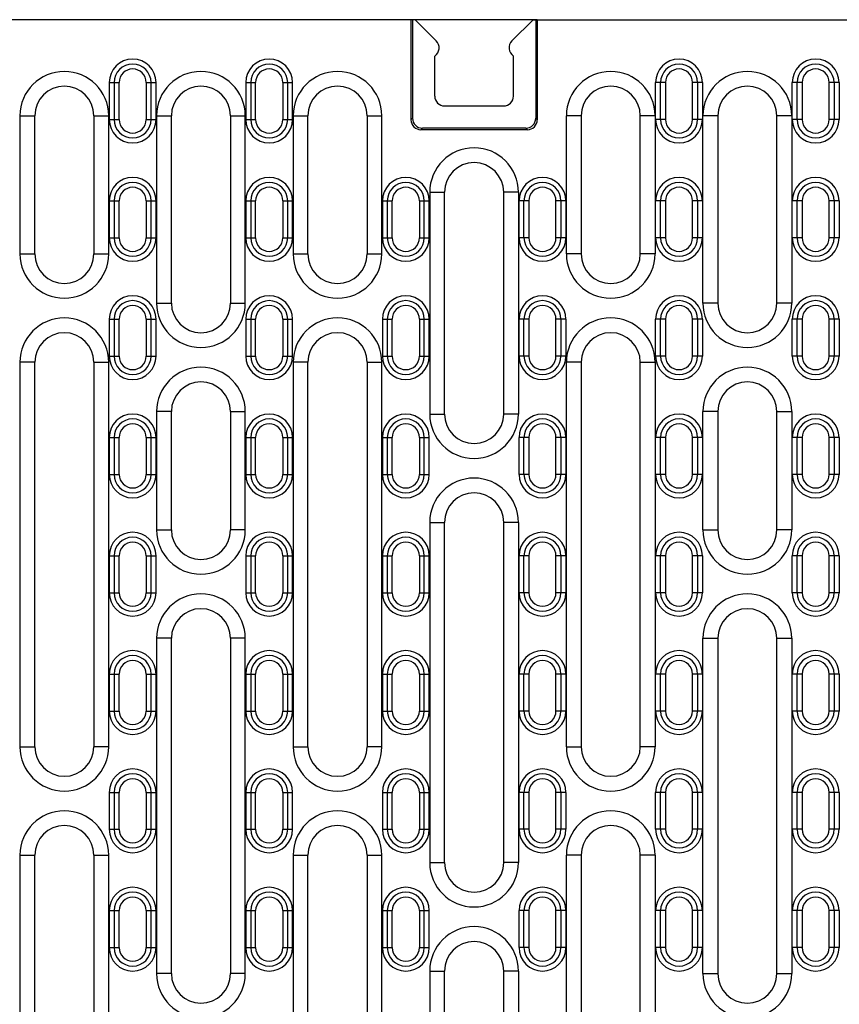
# Model space of a CAD drawing. Units: millimetres. Extents: x 2519 to 3769, y 1403 to 1898.
# Drawn here: x 2676 to 2843, y 1532 to 1732 of the extents above; entities that cross this region are included whole.
import ezdxf

# ---------------------------------------------------------------- set-up
doc = ezdxf.new("R2010")
doc.units = ezdxf.units.MM
for name, color, linetype in [('-D1-[Secció i Contorns]', 20, 'Continuous'), ('-D3-[Linies secundaries]', 124, 'Continuous'), ('-REIXA', 144, 'Continuous')]:
    doc.layers.add(name, color=color, linetype=linetype)

msp = doc.modelspace()

# ---------------------------------------------------------------- linework, layer by layer
at = {"layer": '-D1-[Secció i Contorns]'}
for p, q in [((2756.74, 1732.14), (2519.21, 1732.14)), ((2755.9, 1732.14), (2755.9, 1711.82)), ((2756.21, 1732.14), (2756.21, 1712.14)), ((2780.69, 1732.14), (3018.21, 1732.14)), ((2781.21, 1732.14), (2781.21, 1712.14)), ((2781.53, 1732.14), (2781.53, 1711.82)), ((2696.66, 1711.89), (2696.66, 1719.39)), ((2702.16, 1719.39), (2702.16, 1711.89)), ((2724.38, 1711.89), (2724.38, 1719.39)), ((2729.88, 1719.39), (2729.88, 1711.89)), ((2807.55, 1719.39), (2807.55, 1711.89)), ((2813.05, 1711.89), (2813.05, 1719.39)), ((2835.27, 1719.39), (2835.27, 1711.89)), ((2840.77, 1711.89), (2840.77, 1719.39)), ((2679.55, 1684.64), (2679.55, 1712.64)), ((2691.55, 1712.64), (2691.55, 1684.64)), ((2707.27, 1674.64), (2707.27, 1712.64)), ((2719.27, 1712.64), (2719.27, 1674.64)), ((2734.99, 1684.64), (2734.99, 1712.64)), ((2746.99, 1712.64), (2746.99, 1684.64)), ((2755.9, 1711.82), (2756.21, 1712.14)), ((2781.21, 1712.14), (2781.53, 1711.82)), ((2790.44, 1712.64), (2790.44, 1684.64)), ((2802.44, 1684.64), (2802.44, 1712.64)), ((2818.16, 1712.64), (2818.16, 1674.64)), ((2830.16, 1674.64), (2830.16, 1712.64)), ((2758.21, 1710.14), (2757.9, 1709.82)), ((2779.22, 1710.14), (2758.21, 1710.14)), ((2779.53, 1709.82), (2779.22, 1710.14)), ((2779.53, 1709.82), (2757.9, 1709.82)), ((2762.71, 1652.14), (2762.71, 1697.14)), ((2774.71, 1652.14), (2774.71, 1697.14)), ((2696.66, 1687.89), (2696.66, 1695.39)), ((2702.16, 1695.39), (2702.16, 1687.89)), ((2724.38, 1687.89), (2724.38, 1695.39)), ((2729.88, 1695.39), (2729.88, 1687.89)), ((2752.1, 1687.89), (2752.1, 1695.39)), ((2757.6, 1695.39), (2757.6, 1687.89)), ((2779.83, 1695.39), (2779.83, 1687.89)), ((2785.33, 1687.89), (2785.33, 1695.39)), ((2807.55, 1695.39), (2807.55, 1687.89)), ((2813.05, 1687.89), (2813.05, 1695.39)), ((2835.27, 1695.39), (2835.27, 1687.89)), ((2840.77, 1687.89), (2840.77, 1695.39)), ((2696.66, 1663.89), (2696.66, 1671.39)), ((2702.16, 1671.39), (2702.16, 1663.89)), ((2724.38, 1663.89), (2724.38, 1671.39)), ((2729.88, 1671.39), (2729.88, 1663.89)), ((2752.1, 1663.89), (2752.1, 1671.39)), ((2757.6, 1671.39), (2757.6, 1663.89)), ((2779.83, 1671.39), (2779.83, 1663.89)), ((2785.33, 1663.89), (2785.33, 1671.39)), ((2807.55, 1671.39), (2807.55, 1663.89)), ((2813.05, 1663.89), (2813.05, 1671.39)), ((2835.27, 1671.39), (2835.27, 1663.89)), ((2840.77, 1663.89), (2840.77, 1671.39)), ((2679.55, 1584.64), (2679.55, 1662.64)), ((2691.55, 1662.64), (2691.55, 1584.64)), ((2734.99, 1584.64), (2734.99, 1662.64)), ((2746.99, 1662.64), (2746.99, 1584.64)), ((2790.44, 1662.64), (2790.44, 1584.64)), ((2802.44, 1584.64), (2802.44, 1662.64)), ((2707.27, 1628.64), (2707.27, 1652.64)), ((2719.27, 1652.64), (2719.27, 1628.64)), ((2818.16, 1652.64), (2818.16, 1628.64)), ((2830.16, 1628.64), (2830.16, 1652.64)), ((2696.66, 1639.89), (2696.66, 1647.39)), ((2702.16, 1647.39), (2702.16, 1639.89)), ((2724.38, 1639.89), (2724.38, 1647.39)), ((2729.88, 1647.39), (2729.88, 1639.89)), ((2752.1, 1639.89), (2752.1, 1647.39)), ((2757.6, 1647.39), (2757.6, 1639.89)), ((2779.83, 1647.39), (2779.83, 1639.89)), ((2785.33, 1639.89), (2785.33, 1647.39)), ((2807.55, 1647.39), (2807.55, 1639.89)), ((2813.05, 1639.89), (2813.05, 1647.39)), ((2835.27, 1647.39), (2835.27, 1639.89)), ((2840.77, 1639.89), (2840.77, 1647.39)), ((2762.71, 1561.14), (2762.71, 1630.14)), ((2774.71, 1561.14), (2774.71, 1630.14)), ((2696.66, 1615.89), (2696.66, 1623.39)), ((2702.16, 1623.39), (2702.16, 1615.89)), ((2724.38, 1615.89), (2724.38, 1623.39)), ((2729.88, 1623.39), (2729.88, 1615.89)), ((2752.1, 1615.89), (2752.1, 1623.39)), ((2757.6, 1623.39), (2757.6, 1615.89)), ((2779.83, 1623.39), (2779.83, 1615.89)), ((2785.33, 1615.89), (2785.33, 1623.39)), ((2807.55, 1623.39), (2807.55, 1615.89)), ((2813.05, 1615.89), (2813.05, 1623.39)), ((2835.27, 1623.39), (2835.27, 1615.89)), ((2840.77, 1615.89), (2840.77, 1623.39)), ((2707.27, 1538.64), (2707.27, 1606.64)), ((2719.27, 1606.64), (2719.27, 1538.64)), ((2818.16, 1606.64), (2818.16, 1538.64)), ((2830.16, 1538.64), (2830.16, 1606.64)), ((2696.66, 1591.89), (2696.66, 1599.39)), ((2702.16, 1599.39), (2702.16, 1591.89)), ((2724.38, 1591.89), (2724.38, 1599.39)), ((2729.88, 1599.39), (2729.88, 1591.89)), ((2752.1, 1591.89), (2752.1, 1599.39)), ((2757.6, 1599.39), (2757.6, 1591.89)), ((2779.83, 1599.39), (2779.83, 1591.89)), ((2785.33, 1591.89), (2785.33, 1599.39)), ((2807.55, 1599.39), (2807.55, 1591.89)), ((2813.05, 1591.89), (2813.05, 1599.39)), ((2835.27, 1599.39), (2835.27, 1591.89)), ((2840.77, 1591.89), (2840.77, 1599.39)), ((2696.66, 1567.89), (2696.66, 1575.39)), ((2702.16, 1575.39), (2702.16, 1567.89)), ((2724.38, 1567.89), (2724.38, 1575.39)), ((2729.88, 1575.39), (2729.88, 1567.89)), ((2752.1, 1567.89), (2752.1, 1575.39)), ((2757.6, 1575.39), (2757.6, 1567.89)), ((2779.83, 1575.39), (2779.83, 1567.89)), ((2785.33, 1567.89), (2785.33, 1575.39)), ((2807.55, 1575.39), (2807.55, 1567.89)), ((2813.05, 1567.89), (2813.05, 1575.39)), ((2835.27, 1575.39), (2835.27, 1567.89)), ((2840.77, 1567.89), (2840.77, 1575.39)), ((2679.55, 1528.64), (2679.55, 1562.64)), ((2691.55, 1562.64), (2691.55, 1528.64)), ((2734.99, 1528.64), (2734.99, 1562.64)), ((2746.99, 1562.64), (2746.99, 1528.64)), ((2790.44, 1562.64), (2790.44, 1528.64)), ((2802.44, 1528.64), (2802.44, 1562.64)), ((2696.66, 1543.89), (2696.66, 1551.39)), ((2702.16, 1551.39), (2702.16, 1543.89)), ((2724.38, 1543.89), (2724.38, 1551.39)), ((2729.88, 1551.39), (2729.88, 1543.89)), ((2752.1, 1543.89), (2752.1, 1551.39)), ((2757.6, 1551.39), (2757.6, 1543.89)), ((2779.83, 1551.39), (2779.83, 1543.89)), ((2785.33, 1543.89), (2785.33, 1551.39)), ((2807.55, 1551.39), (2807.55, 1543.89)), ((2813.05, 1543.89), (2813.05, 1551.39)), ((2835.27, 1551.39), (2835.27, 1543.89)), ((2840.77, 1543.89), (2840.77, 1551.39)), ((2762.71, 1494.14), (2762.71, 1539.14)), ((2774.71, 1494.14), (2774.71, 1539.14))]:
    msp.add_line(p, q, dxfattribs=at)
msp.add_lwpolyline([(2781.53, 1732.14), (2755.9, 1732.14)], dxfattribs=at)
for centre, radius, start, end in [((2699.41, 1719.39), 2.75, 0, 180), ((2727.13, 1719.39), 2.75, 0, 180), ((2810.3, 1719.39), 2.75, 0, 180), ((2838.02, 1719.39), 2.75, 0, 180), ((2685.55, 1712.64), 6, 0, 180), ((2713.27, 1712.64), 6, 0, 180), ((2740.99, 1712.64), 6, 0, 180), ((2796.44, 1712.64), 6, 0, 180), ((2824.16, 1712.64), 6, 0, 180), ((2699.41, 1711.89), 2.75, 180, 0), ((2727.13, 1711.89), 2.75, 180, 0), ((2758.21, 1712.13), 2, 179.9732, 270.0268), ((2779.22, 1712.13), 2, 269.9732, 0.0268), ((2810.3, 1711.89), 2.75, 180, 0), ((2838.02, 1711.89), 2.75, 180, 0), ((2757.9, 1711.82), 2, 179.9732, 270.0268), ((2779.53, 1711.82), 2, 269.9732, 0.0268), ((2768.71, 1697.14), 6, 0, 180), ((2699.41, 1695.39), 2.75, 0, 180), ((2727.13, 1695.39), 2.75, 0, 180), ((2754.85, 1695.39), 2.75, 0, 180), ((2782.58, 1695.39), 2.75, 0, 180), ((2810.3, 1695.39), 2.75, 0, 180), ((2838.02, 1695.39), 2.75, 0, 180), ((2699.41, 1687.89), 2.75, 180, 0), ((2727.13, 1687.89), 2.75, 180, 0), ((2754.85, 1687.89), 2.75, 180, 0), ((2782.58, 1687.89), 2.75, 180, 0), ((2810.3, 1687.89), 2.75, 180, 0), ((2838.02, 1687.89), 2.75, 180, 0), ((2685.55, 1684.64), 6, 180, 0), ((2740.99, 1684.64), 6, 180, 0), ((2796.44, 1684.64), 6, 180, 0), ((2699.41, 1671.39), 2.75, 0, 180), ((2713.27, 1674.64), 6, 180, 0), ((2727.13, 1671.39), 2.75, 0, 180), ((2754.85, 1671.39), 2.75, 0, 180), ((2782.58, 1671.39), 2.75, 0, 180), ((2810.3, 1671.39), 2.75, 0, 180), ((2824.16, 1674.64), 6, 180, 0), ((2838.02, 1671.39), 2.75, 0, 180), ((2685.55, 1662.64), 6, 0, 180), ((2740.99, 1662.64), 6, 0, 180), ((2796.44, 1662.64), 6, 0, 180), ((2699.41, 1663.89), 2.75, 180, 0), ((2727.13, 1663.89), 2.75, 180, 0), ((2754.85, 1663.89), 2.75, 180, 0), ((2782.58, 1663.89), 2.75, 180, 0), ((2810.3, 1663.89), 2.75, 180, 0), ((2838.02, 1663.89), 2.75, 180, 0), ((2713.27, 1652.64), 6, 0, 180), ((2824.16, 1652.64), 6, 0, 180), ((2768.71, 1652.14), 6, 180, 0), ((2699.41, 1647.39), 2.75, 0, 180), ((2727.13, 1647.39), 2.75, 0, 180), ((2754.85, 1647.39), 2.75, 0, 180), ((2782.58, 1647.39), 2.75, 0, 180), ((2810.3, 1647.39), 2.75, 0, 180), ((2838.02, 1647.39), 2.75, 0, 180), ((2699.41, 1639.89), 2.75, 180, 0), ((2727.13, 1639.89), 2.75, 180, 0), ((2754.85, 1639.89), 2.75, 180, 0), ((2782.58, 1639.89), 2.75, 180, 0), ((2810.3, 1639.89), 2.75, 180, 0), ((2838.02, 1639.89), 2.75, 180, 0), ((2768.71, 1630.14), 6, 0, 180), ((2713.27, 1628.64), 6, 180, 0), ((2824.16, 1628.64), 6, 180, 0), ((2699.41, 1623.39), 2.75, 0, 180), ((2727.13, 1623.39), 2.75, 0, 180), ((2754.85, 1623.39), 2.75, 0, 180), ((2782.58, 1623.39), 2.75, 0, 180), ((2810.3, 1623.39), 2.75, 0, 180), ((2838.02, 1623.39), 2.75, 0, 180), ((2699.41, 1615.89), 2.75, 180, 0), ((2727.13, 1615.89), 2.75, 180, 0), ((2754.85, 1615.89), 2.75, 180, 0), ((2782.58, 1615.89), 2.75, 180, 0), ((2810.3, 1615.89), 2.75, 180, 0), ((2838.02, 1615.89), 2.75, 180, 0), ((2713.27, 1606.64), 6, 0, 180), ((2824.16, 1606.64), 6, 0, 180), ((2699.41, 1599.39), 2.75, 0, 180), ((2727.13, 1599.39), 2.75, 0, 180), ((2754.85, 1599.39), 2.75, 0, 180), ((2782.58, 1599.39), 2.75, 0, 180), ((2810.3, 1599.39), 2.75, 0, 180), ((2838.02, 1599.39), 2.75, 0, 180), ((2699.41, 1591.89), 2.75, 180, 0), ((2727.13, 1591.89), 2.75, 180, 0), ((2754.85, 1591.89), 2.75, 180, 0), ((2782.58, 1591.89), 2.75, 180, 0), ((2810.3, 1591.89), 2.75, 180, 0), ((2838.02, 1591.89), 2.75, 180, 0), ((2685.55, 1584.64), 6, 180, 0), ((2740.99, 1584.64), 6, 180, 0), ((2796.44, 1584.64), 6, 180, 0), ((2699.41, 1575.39), 2.75, 0, 180), ((2727.13, 1575.39), 2.75, 0, 180), ((2754.85, 1575.39), 2.75, 0, 180), ((2782.58, 1575.39), 2.75, 0, 180), ((2810.3, 1575.39), 2.75, 0, 180), ((2838.02, 1575.39), 2.75, 0, 180), ((2685.55, 1562.64), 6, 0, 180), ((2740.99, 1562.64), 6, 0, 180), ((2796.44, 1562.64), 6, 0, 180), ((2699.41, 1567.89), 2.75, 180, 0), ((2727.13, 1567.89), 2.75, 180, 0), ((2754.85, 1567.89), 2.75, 180, 0), ((2782.58, 1567.89), 2.75, 180, 0), ((2810.3, 1567.89), 2.75, 180, 0), ((2838.02, 1567.89), 2.75, 180, 0), ((2768.71, 1561.14), 6, 180, 0), ((2699.41, 1551.39), 2.75, 0, 180), ((2727.13, 1551.39), 2.75, 0, 180), ((2754.85, 1551.39), 2.75, 0, 180), ((2782.58, 1551.39), 2.75, 0, 180), ((2810.3, 1551.39), 2.75, 0, 180), ((2838.02, 1551.39), 2.75, 0, 180), ((2768.71, 1539.14), 6, 0, 180), ((2699.41, 1543.89), 2.75, 180, 0), ((2727.13, 1543.89), 2.75, 180, 0), ((2754.85, 1543.89), 2.75, 180, 0), ((2782.58, 1543.89), 2.75, 180, 0), ((2810.3, 1543.89), 2.75, 180, 0), ((2838.02, 1543.89), 2.75, 180, 0), ((2713.27, 1538.64), 6, 180, 0), ((2824.16, 1538.64), 6, 180, 0)]:
    msp.add_arc(centre, radius, start, end, dxfattribs=at)
at = {"layer": '-D3-[Linies secundaries]'}
for p, q in [((2761.03, 1727.85), (2756.74, 1732.14)), ((2776.4, 1727.85), (2780.69, 1732.14)), ((2760.71, 1716.64), (2760.71, 1724.77)), ((2776.71, 1716.64), (2776.71, 1724.77)), ((2762.71, 1714.64), (2774.71, 1714.64))]:
    msp.add_line(p, q, dxfattribs=at)
for centre, start, end in [((2759.61, 1726.44), 303.367, 45), ((2777.81, 1726.44), 135, 236.633), ((2762.71, 1716.64), 180, 270), ((2774.71, 1716.64), 270, 0)]:
    msp.add_arc(centre, 2, start, end, dxfattribs=at)
at = {"layer": '-REIXA'}
for p, q in [((2694.66, 1719.39), (2696.66, 1719.39)), ((2694.66, 1719.39), (2694.66, 1711.89)), ((2695.66, 1719.39), (2695.66, 1711.89)), ((2702.16, 1719.39), (2704.16, 1719.39)), ((2703.16, 1711.89), (2703.16, 1719.39)), ((2704.16, 1711.89), (2704.16, 1719.39)), ((2722.38, 1719.39), (2724.38, 1719.39)), ((2722.38, 1719.39), (2722.38, 1711.89)), ((2723.38, 1719.39), (2723.38, 1711.89)), ((2729.88, 1719.39), (2731.88, 1719.39)), ((2730.88, 1711.89), (2730.88, 1719.39)), ((2731.88, 1711.89), (2731.88, 1719.39)), ((2807.55, 1719.39), (2805.55, 1719.39)), ((2805.55, 1711.89), (2805.55, 1719.39)), ((2806.55, 1711.89), (2806.55, 1719.39)), ((2815.05, 1719.39), (2813.05, 1719.39)), ((2814.05, 1719.39), (2814.05, 1711.89)), ((2815.05, 1719.39), (2815.05, 1711.89)), ((2835.27, 1719.39), (2833.27, 1719.39)), ((2833.27, 1711.89), (2833.27, 1719.39)), ((2834.27, 1711.89), (2834.27, 1719.39)), ((2842.77, 1719.39), (2840.77, 1719.39)), ((2841.77, 1719.39), (2841.77, 1711.89)), ((2842.77, 1719.39), (2842.77, 1711.89)), ((2676.55, 1712.64), (2676.55, 1684.64)), ((2676.55, 1712.64), (2679.55, 1712.64)), ((2691.55, 1712.64), (2694.55, 1712.64)), ((2694.55, 1684.64), (2694.55, 1712.64)), ((2694.66, 1711.89), (2696.66, 1711.89)), ((2702.16, 1711.89), (2704.16, 1711.89)), ((2704.27, 1712.64), (2704.27, 1674.64)), ((2704.27, 1712.64), (2707.27, 1712.64)), ((2719.27, 1712.64), (2722.27, 1712.64)), ((2722.27, 1674.64), (2722.27, 1712.64)), ((2722.38, 1711.89), (2724.38, 1711.89)), ((2729.88, 1711.89), (2731.88, 1711.89)), ((2731.99, 1712.64), (2731.99, 1684.64)), ((2731.99, 1712.64), (2734.99, 1712.64)), ((2746.99, 1712.64), (2749.99, 1712.64)), ((2749.99, 1684.64), (2749.99, 1712.64)), ((2787.44, 1684.64), (2787.44, 1712.64)), ((2790.44, 1712.64), (2787.44, 1712.64)), ((2805.44, 1712.64), (2802.44, 1712.64)), ((2805.44, 1712.64), (2805.44, 1684.64)), ((2807.55, 1711.89), (2805.55, 1711.89)), ((2815.05, 1711.89), (2813.05, 1711.89)), ((2815.16, 1674.64), (2815.16, 1712.64)), ((2818.16, 1712.64), (2815.16, 1712.64)), ((2833.16, 1712.64), (2830.16, 1712.64)), ((2833.16, 1712.64), (2833.16, 1674.64)), ((2835.27, 1711.89), (2833.27, 1711.89)), ((2842.77, 1711.89), (2840.77, 1711.89)), ((2759.71, 1697.14), (2759.71, 1652.14)), ((2759.71, 1697.14), (2762.71, 1697.14)), ((2777.71, 1697.14), (2774.71, 1697.14)), ((2777.71, 1697.14), (2777.71, 1652.14)), ((2694.66, 1695.39), (2696.66, 1695.39)), ((2694.66, 1695.39), (2694.66, 1687.89)), ((2695.66, 1695.39), (2695.66, 1687.89)), ((2702.16, 1695.39), (2704.16, 1695.39)), ((2703.16, 1687.89), (2703.16, 1695.39)), ((2704.16, 1687.89), (2704.16, 1695.39)), ((2722.38, 1695.39), (2724.38, 1695.39)), ((2722.38, 1695.39), (2722.38, 1687.89)), ((2723.38, 1695.39), (2723.38, 1687.89)), ((2729.88, 1695.39), (2731.88, 1695.39)), ((2730.88, 1687.89), (2730.88, 1695.39)), ((2731.88, 1687.89), (2731.88, 1695.39)), ((2750.1, 1695.39), (2752.1, 1695.39)), ((2750.1, 1695.39), (2750.1, 1687.89)), ((2751.1, 1695.39), (2751.1, 1687.89)), ((2757.6, 1695.39), (2759.6, 1695.39)), ((2758.6, 1687.89), (2758.6, 1695.39)), ((2759.6, 1687.89), (2759.6, 1695.39)), ((2779.83, 1695.39), (2777.83, 1695.39)), ((2777.83, 1687.89), (2777.83, 1695.39)), ((2778.83, 1687.89), (2778.83, 1695.39)), ((2787.33, 1695.39), (2785.33, 1695.39)), ((2786.33, 1695.39), (2786.33, 1687.89)), ((2787.33, 1695.39), (2787.33, 1687.89)), ((2807.55, 1695.39), (2805.55, 1695.39)), ((2805.55, 1687.89), (2805.55, 1695.39)), ((2806.55, 1687.89), (2806.55, 1695.39)), ((2815.05, 1695.39), (2813.05, 1695.39)), ((2814.05, 1695.39), (2814.05, 1687.89)), ((2815.05, 1695.39), (2815.05, 1687.89)), ((2835.27, 1695.39), (2833.27, 1695.39)), ((2833.27, 1687.89), (2833.27, 1695.39)), ((2834.27, 1687.89), (2834.27, 1695.39)), ((2842.77, 1695.39), (2840.77, 1695.39)), ((2841.77, 1695.39), (2841.77, 1687.89)), ((2842.77, 1695.39), (2842.77, 1687.89)), ((2694.66, 1687.89), (2696.66, 1687.89)), ((2702.16, 1687.89), (2704.16, 1687.89)), ((2722.38, 1687.89), (2724.38, 1687.89)), ((2729.88, 1687.89), (2731.88, 1687.89)), ((2750.1, 1687.89), (2752.1, 1687.89)), ((2757.6, 1687.89), (2759.6, 1687.89)), ((2779.83, 1687.89), (2777.83, 1687.89)), ((2787.33, 1687.89), (2785.33, 1687.89)), ((2807.55, 1687.89), (2805.55, 1687.89)), ((2815.05, 1687.89), (2813.05, 1687.89)), ((2835.27, 1687.89), (2833.27, 1687.89)), ((2842.77, 1687.89), (2840.77, 1687.89)), ((2676.55, 1684.64), (2679.55, 1684.64)), ((2691.55, 1684.64), (2694.55, 1684.64)), ((2731.99, 1684.64), (2734.99, 1684.64)), ((2746.99, 1684.64), (2749.99, 1684.64)), ((2790.44, 1684.64), (2787.44, 1684.64)), ((2805.44, 1684.64), (2802.44, 1684.64)), ((2704.27, 1674.64), (2707.27, 1674.64)), ((2719.27, 1674.64), (2722.27, 1674.64)), ((2818.16, 1674.64), (2815.16, 1674.64)), ((2833.16, 1674.64), (2830.16, 1674.64)), ((2694.66, 1671.39), (2696.66, 1671.39)), ((2694.66, 1671.39), (2694.66, 1663.89)), ((2695.66, 1671.39), (2695.66, 1663.89)), ((2702.16, 1671.39), (2704.16, 1671.39)), ((2703.16, 1663.89), (2703.16, 1671.39)), ((2704.16, 1663.89), (2704.16, 1671.39)), ((2722.38, 1671.39), (2724.38, 1671.39)), ((2722.38, 1671.39), (2722.38, 1663.89)), ((2723.38, 1671.39), (2723.38, 1663.89)), ((2729.88, 1671.39), (2731.88, 1671.39)), ((2730.88, 1663.89), (2730.88, 1671.39)), ((2731.88, 1663.89), (2731.88, 1671.39)), ((2750.1, 1671.39), (2752.1, 1671.39)), ((2750.1, 1671.39), (2750.1, 1663.89)), ((2751.1, 1671.39), (2751.1, 1663.89)), ((2757.6, 1671.39), (2759.6, 1671.39)), ((2758.6, 1663.89), (2758.6, 1671.39)), ((2759.6, 1663.89), (2759.6, 1671.39)), ((2779.83, 1671.39), (2777.83, 1671.39)), ((2777.83, 1663.89), (2777.83, 1671.39)), ((2778.83, 1663.89), (2778.83, 1671.39)), ((2787.33, 1671.39), (2785.33, 1671.39)), ((2786.33, 1671.39), (2786.33, 1663.89)), ((2787.33, 1671.39), (2787.33, 1663.89)), ((2807.55, 1671.39), (2805.55, 1671.39)), ((2805.55, 1663.89), (2805.55, 1671.39)), ((2806.55, 1663.89), (2806.55, 1671.39)), ((2815.05, 1671.39), (2813.05, 1671.39)), ((2814.05, 1671.39), (2814.05, 1663.89)), ((2815.05, 1671.39), (2815.05, 1663.89)), ((2835.27, 1671.39), (2833.27, 1671.39)), ((2833.27, 1663.89), (2833.27, 1671.39)), ((2834.27, 1663.89), (2834.27, 1671.39)), ((2842.77, 1671.39), (2840.77, 1671.39)), ((2841.77, 1671.39), (2841.77, 1663.89)), ((2842.77, 1671.39), (2842.77, 1663.89)), ((2676.55, 1662.64), (2676.55, 1584.64)), ((2679.55, 1662.64), (2676.55, 1662.64)), ((2691.55, 1662.64), (2694.55, 1662.64)), ((2694.55, 1584.64), (2694.55, 1662.64)), ((2694.66, 1663.89), (2696.66, 1663.89)), ((2702.16, 1663.89), (2704.16, 1663.89)), ((2722.38, 1663.89), (2724.38, 1663.89)), ((2729.88, 1663.89), (2731.88, 1663.89)), ((2731.99, 1662.64), (2731.99, 1584.64)), ((2734.99, 1662.64), (2731.99, 1662.64)), ((2746.99, 1662.64), (2749.99, 1662.64)), ((2749.99, 1584.64), (2749.99, 1662.64)), ((2750.1, 1663.89), (2752.1, 1663.89)), ((2757.6, 1663.89), (2759.6, 1663.89)), ((2779.83, 1663.89), (2777.83, 1663.89)), ((2787.33, 1663.89), (2785.33, 1663.89)), ((2787.44, 1584.64), (2787.44, 1662.64)), ((2790.44, 1662.64), (2787.44, 1662.64)), ((2802.44, 1662.64), (2805.44, 1662.64)), ((2805.44, 1662.64), (2805.44, 1584.64)), ((2807.55, 1663.89), (2805.55, 1663.89)), ((2815.05, 1663.89), (2813.05, 1663.89)), ((2835.27, 1663.89), (2833.27, 1663.89)), ((2842.77, 1663.89), (2840.77, 1663.89)), ((2704.27, 1652.64), (2704.27, 1628.64)), ((2707.27, 1652.64), (2704.27, 1652.64)), ((2719.27, 1652.64), (2722.27, 1652.64)), ((2722.27, 1628.64), (2722.27, 1652.64)), ((2759.71, 1652.14), (2762.71, 1652.14)), ((2777.71, 1652.14), (2774.71, 1652.14)), ((2815.16, 1628.64), (2815.16, 1652.64)), ((2818.16, 1652.64), (2815.16, 1652.64)), ((2830.16, 1652.64), (2833.16, 1652.64)), ((2833.16, 1652.64), (2833.16, 1628.64)), ((2694.66, 1647.39), (2696.66, 1647.39)), ((2694.66, 1647.39), (2694.66, 1639.89)), ((2695.66, 1647.39), (2695.66, 1639.89)), ((2702.16, 1647.39), (2704.16, 1647.39)), ((2703.16, 1639.89), (2703.16, 1647.39)), ((2704.16, 1639.89), (2704.16, 1647.39)), ((2722.38, 1647.39), (2724.38, 1647.39)), ((2722.38, 1647.39), (2722.38, 1639.89)), ((2723.38, 1647.39), (2723.38, 1639.89)), ((2729.88, 1647.39), (2731.88, 1647.39)), ((2730.88, 1639.89), (2730.88, 1647.39)), ((2731.88, 1639.89), (2731.88, 1647.39)), ((2750.1, 1647.39), (2752.1, 1647.39)), ((2750.1, 1647.39), (2750.1, 1639.89)), ((2751.1, 1647.39), (2751.1, 1639.89)), ((2757.6, 1647.39), (2759.6, 1647.39)), ((2758.6, 1639.89), (2758.6, 1647.39)), ((2759.6, 1639.89), (2759.6, 1647.39)), ((2779.83, 1647.39), (2777.83, 1647.39)), ((2777.83, 1639.89), (2777.83, 1647.39)), ((2778.83, 1639.89), (2778.83, 1647.39)), ((2787.33, 1647.39), (2785.33, 1647.39)), ((2786.33, 1647.39), (2786.33, 1639.89)), ((2787.33, 1647.39), (2787.33, 1639.89)), ((2807.55, 1647.39), (2805.55, 1647.39)), ((2805.55, 1639.89), (2805.55, 1647.39)), ((2806.55, 1639.89), (2806.55, 1647.39)), ((2815.05, 1647.39), (2813.05, 1647.39)), ((2814.05, 1647.39), (2814.05, 1639.89)), ((2815.05, 1647.39), (2815.05, 1639.89)), ((2835.27, 1647.39), (2833.27, 1647.39)), ((2833.27, 1639.89), (2833.27, 1647.39)), ((2834.27, 1639.89), (2834.27, 1647.39)), ((2842.77, 1647.39), (2840.77, 1647.39)), ((2841.77, 1647.39), (2841.77, 1639.89)), ((2842.77, 1647.39), (2842.77, 1639.89)), ((2694.66, 1639.89), (2696.66, 1639.89)), ((2702.16, 1639.89), (2704.16, 1639.89)), ((2722.38, 1639.89), (2724.38, 1639.89)), ((2729.88, 1639.89), (2731.88, 1639.89)), ((2750.1, 1639.89), (2752.1, 1639.89)), ((2757.6, 1639.89), (2759.6, 1639.89)), ((2779.83, 1639.89), (2777.83, 1639.89)), ((2787.33, 1639.89), (2785.33, 1639.89)), ((2807.55, 1639.89), (2805.55, 1639.89)), ((2815.05, 1639.89), (2813.05, 1639.89)), ((2835.27, 1639.89), (2833.27, 1639.89)), ((2842.77, 1639.89), (2840.77, 1639.89)), ((2759.71, 1630.14), (2759.71, 1561.14)), ((2759.71, 1630.14), (2762.71, 1630.14)), ((2777.71, 1630.14), (2774.71, 1630.14)), ((2777.71, 1630.14), (2777.71, 1561.14)), ((2704.27, 1628.64), (2707.27, 1628.64)), ((2722.27, 1628.64), (2719.27, 1628.64)), ((2815.16, 1628.64), (2818.16, 1628.64)), ((2833.16, 1628.64), (2830.16, 1628.64)), ((2694.66, 1623.39), (2696.66, 1623.39)), ((2694.66, 1623.39), (2694.66, 1615.89)), ((2695.66, 1623.39), (2695.66, 1615.89)), ((2702.16, 1623.39), (2704.16, 1623.39)), ((2703.16, 1615.89), (2703.16, 1623.39)), ((2704.16, 1615.89), (2704.16, 1623.39)), ((2722.38, 1623.39), (2724.38, 1623.39)), ((2722.38, 1623.39), (2722.38, 1615.89)), ((2723.38, 1623.39), (2723.38, 1615.89)), ((2729.88, 1623.39), (2731.88, 1623.39)), ((2730.88, 1615.89), (2730.88, 1623.39)), ((2731.88, 1615.89), (2731.88, 1623.39)), ((2750.1, 1623.39), (2752.1, 1623.39)), ((2750.1, 1623.39), (2750.1, 1615.89)), ((2751.1, 1623.39), (2751.1, 1615.89)), ((2757.6, 1623.39), (2759.6, 1623.39)), ((2758.6, 1615.89), (2758.6, 1623.39)), ((2759.6, 1615.89), (2759.6, 1623.39)), ((2779.83, 1623.39), (2777.83, 1623.39)), ((2777.83, 1615.89), (2777.83, 1623.39)), ((2778.83, 1615.89), (2778.83, 1623.39)), ((2787.33, 1623.39), (2785.33, 1623.39)), ((2786.33, 1623.39), (2786.33, 1615.89)), ((2787.33, 1623.39), (2787.33, 1615.89)), ((2807.55, 1623.39), (2805.55, 1623.39)), ((2805.55, 1615.89), (2805.55, 1623.39)), ((2806.55, 1615.89), (2806.55, 1623.39)), ((2815.05, 1623.39), (2813.05, 1623.39)), ((2814.05, 1623.39), (2814.05, 1615.89)), ((2815.05, 1623.39), (2815.05, 1615.89)), ((2835.27, 1623.39), (2833.27, 1623.39)), ((2833.27, 1615.89), (2833.27, 1623.39)), ((2834.27, 1615.89), (2834.27, 1623.39)), ((2842.77, 1623.39), (2840.77, 1623.39)), ((2841.77, 1623.39), (2841.77, 1615.89)), ((2842.77, 1623.39), (2842.77, 1615.89)), ((2694.66, 1615.89), (2696.66, 1615.89)), ((2702.16, 1615.89), (2704.16, 1615.89)), ((2722.38, 1615.89), (2724.38, 1615.89)), ((2729.88, 1615.89), (2731.88, 1615.89)), ((2750.1, 1615.89), (2752.1, 1615.89)), ((2757.6, 1615.89), (2759.6, 1615.89)), ((2779.83, 1615.89), (2777.83, 1615.89)), ((2787.33, 1615.89), (2785.33, 1615.89)), ((2807.55, 1615.89), (2805.55, 1615.89)), ((2815.05, 1615.89), (2813.05, 1615.89)), ((2835.27, 1615.89), (2833.27, 1615.89)), ((2842.77, 1615.89), (2840.77, 1615.89)), ((2704.27, 1606.64), (2704.27, 1538.64)), ((2707.27, 1606.64), (2704.27, 1606.64)), ((2722.27, 1606.64), (2719.27, 1606.64)), ((2722.27, 1538.64), (2722.27, 1606.64)), ((2815.16, 1538.64), (2815.16, 1606.64)), ((2815.16, 1606.64), (2818.16, 1606.64)), ((2830.16, 1606.64), (2833.16, 1606.64)), ((2833.16, 1606.64), (2833.16, 1538.64)), ((2694.66, 1599.39), (2696.66, 1599.39)), ((2694.66, 1599.39), (2694.66, 1591.89)), ((2695.66, 1599.39), (2695.66, 1591.89)), ((2702.16, 1599.39), (2704.16, 1599.39)), ((2703.16, 1591.89), (2703.16, 1599.39)), ((2704.16, 1591.89), (2704.16, 1599.39)), ((2722.38, 1599.39), (2724.38, 1599.39)), ((2722.38, 1599.39), (2722.38, 1591.89)), ((2723.38, 1599.39), (2723.38, 1591.89)), ((2729.88, 1599.39), (2731.88, 1599.39)), ((2730.88, 1591.89), (2730.88, 1599.39)), ((2731.88, 1591.89), (2731.88, 1599.39)), ((2750.1, 1599.39), (2752.1, 1599.39)), ((2750.1, 1599.39), (2750.1, 1591.89)), ((2751.1, 1599.39), (2751.1, 1591.89)), ((2757.6, 1599.39), (2759.6, 1599.39)), ((2758.6, 1591.89), (2758.6, 1599.39)), ((2759.6, 1591.89), (2759.6, 1599.39)), ((2779.83, 1599.39), (2777.83, 1599.39)), ((2777.83, 1591.89), (2777.83, 1599.39)), ((2778.83, 1591.89), (2778.83, 1599.39)), ((2787.33, 1599.39), (2785.33, 1599.39)), ((2786.33, 1599.39), (2786.33, 1591.89)), ((2787.33, 1599.39), (2787.33, 1591.89)), ((2807.55, 1599.39), (2805.55, 1599.39)), ((2805.55, 1591.89), (2805.55, 1599.39)), ((2806.55, 1591.89), (2806.55, 1599.39)), ((2815.05, 1599.39), (2813.05, 1599.39)), ((2814.05, 1599.39), (2814.05, 1591.89)), ((2815.05, 1599.39), (2815.05, 1591.89)), ((2835.27, 1599.39), (2833.27, 1599.39)), ((2833.27, 1591.89), (2833.27, 1599.39)), ((2834.27, 1591.89), (2834.27, 1599.39)), ((2842.77, 1599.39), (2840.77, 1599.39)), ((2841.77, 1599.39), (2841.77, 1591.89)), ((2842.77, 1599.39), (2842.77, 1591.89)), ((2694.66, 1591.89), (2696.66, 1591.89)), ((2702.16, 1591.89), (2704.16, 1591.89)), ((2722.38, 1591.89), (2724.38, 1591.89)), ((2729.88, 1591.89), (2731.88, 1591.89)), ((2750.1, 1591.89), (2752.1, 1591.89)), ((2757.6, 1591.89), (2759.6, 1591.89)), ((2779.83, 1591.89), (2777.83, 1591.89)), ((2787.33, 1591.89), (2785.33, 1591.89)), ((2807.55, 1591.89), (2805.55, 1591.89)), ((2815.05, 1591.89), (2813.05, 1591.89)), ((2835.27, 1591.89), (2833.27, 1591.89)), ((2842.77, 1591.89), (2840.77, 1591.89)), ((2676.55, 1584.64), (2679.55, 1584.64)), ((2694.55, 1584.64), (2691.55, 1584.64)), ((2731.99, 1584.64), (2734.99, 1584.64)), ((2749.99, 1584.64), (2746.99, 1584.64)), ((2787.44, 1584.64), (2790.44, 1584.64)), ((2805.44, 1584.64), (2802.44, 1584.64)), ((2694.66, 1575.39), (2696.66, 1575.39)), ((2694.66, 1575.39), (2694.66, 1567.89)), ((2695.66, 1575.39), (2695.66, 1567.89)), ((2702.16, 1575.39), (2704.16, 1575.39)), ((2703.16, 1567.89), (2703.16, 1575.39)), ((2704.16, 1567.89), (2704.16, 1575.39)), ((2722.38, 1575.39), (2724.38, 1575.39)), ((2722.38, 1575.39), (2722.38, 1567.89)), ((2723.38, 1575.39), (2723.38, 1567.89)), ((2729.88, 1575.39), (2731.88, 1575.39)), ((2730.88, 1567.89), (2730.88, 1575.39)), ((2731.88, 1567.89), (2731.88, 1575.39)), ((2750.1, 1575.39), (2752.1, 1575.39)), ((2750.1, 1575.39), (2750.1, 1567.89)), ((2751.1, 1575.39), (2751.1, 1567.89)), ((2757.6, 1575.39), (2759.6, 1575.39)), ((2758.6, 1567.89), (2758.6, 1575.39)), ((2759.6, 1567.89), (2759.6, 1575.39)), ((2779.83, 1575.39), (2777.83, 1575.39)), ((2777.83, 1567.89), (2777.83, 1575.39)), ((2778.83, 1567.89), (2778.83, 1575.39)), ((2787.33, 1575.39), (2785.33, 1575.39)), ((2786.33, 1575.39), (2786.33, 1567.89)), ((2787.33, 1575.39), (2787.33, 1567.89)), ((2807.55, 1575.39), (2805.55, 1575.39)), ((2805.55, 1567.89), (2805.55, 1575.39)), ((2806.55, 1567.89), (2806.55, 1575.39)), ((2815.05, 1575.39), (2813.05, 1575.39)), ((2814.05, 1575.39), (2814.05, 1567.89)), ((2815.05, 1575.39), (2815.05, 1567.89)), ((2835.27, 1575.39), (2833.27, 1575.39)), ((2833.27, 1567.89), (2833.27, 1575.39)), ((2834.27, 1567.89), (2834.27, 1575.39)), ((2842.77, 1575.39), (2840.77, 1575.39)), ((2841.77, 1575.39), (2841.77, 1567.89)), ((2842.77, 1575.39), (2842.77, 1567.89)), ((2694.66, 1567.89), (2696.66, 1567.89)), ((2702.16, 1567.89), (2704.16, 1567.89)), ((2722.38, 1567.89), (2724.38, 1567.89)), ((2729.88, 1567.89), (2731.88, 1567.89)), ((2750.1, 1567.89), (2752.1, 1567.89)), ((2757.6, 1567.89), (2759.6, 1567.89)), ((2779.83, 1567.89), (2777.83, 1567.89)), ((2787.33, 1567.89), (2785.33, 1567.89)), ((2807.55, 1567.89), (2805.55, 1567.89)), ((2815.05, 1567.89), (2813.05, 1567.89)), ((2835.27, 1567.89), (2833.27, 1567.89)), ((2842.77, 1567.89), (2840.77, 1567.89)), ((2676.55, 1562.64), (2676.55, 1528.64)), ((2676.55, 1562.64), (2679.55, 1562.64)), ((2691.55, 1562.64), (2694.55, 1562.64)), ((2694.55, 1528.64), (2694.55, 1562.64)), ((2731.99, 1562.64), (2731.99, 1528.64)), ((2731.99, 1562.64), (2734.99, 1562.64)), ((2746.99, 1562.64), (2749.99, 1562.64)), ((2749.99, 1528.64), (2749.99, 1562.64)), ((2787.44, 1528.64), (2787.44, 1562.64)), ((2790.44, 1562.64), (2787.44, 1562.64)), ((2805.44, 1562.64), (2802.44, 1562.64)), ((2805.44, 1562.64), (2805.44, 1528.64)), ((2759.71, 1561.14), (2762.71, 1561.14)), ((2777.71, 1561.14), (2774.71, 1561.14)), ((2694.66, 1551.39), (2696.66, 1551.39)), ((2694.66, 1551.39), (2694.66, 1543.89)), ((2695.66, 1551.39), (2695.66, 1543.89)), ((2702.16, 1551.39), (2704.16, 1551.39)), ((2703.16, 1543.89), (2703.16, 1551.39)), ((2704.16, 1543.89), (2704.16, 1551.39)), ((2722.38, 1551.39), (2724.38, 1551.39)), ((2722.38, 1551.39), (2722.38, 1543.89)), ((2723.38, 1551.39), (2723.38, 1543.89)), ((2729.88, 1551.39), (2731.88, 1551.39)), ((2730.88, 1543.89), (2730.88, 1551.39)), ((2731.88, 1543.89), (2731.88, 1551.39)), ((2750.1, 1551.39), (2752.1, 1551.39)), ((2750.1, 1551.39), (2750.1, 1543.89)), ((2751.1, 1551.39), (2751.1, 1543.89)), ((2757.6, 1551.39), (2759.6, 1551.39)), ((2758.6, 1543.89), (2758.6, 1551.39)), ((2759.6, 1543.89), (2759.6, 1551.39)), ((2779.83, 1551.39), (2777.83, 1551.39)), ((2777.83, 1543.89), (2777.83, 1551.39)), ((2778.83, 1543.89), (2778.83, 1551.39)), ((2787.33, 1551.39), (2785.33, 1551.39)), ((2786.33, 1551.39), (2786.33, 1543.89)), ((2787.33, 1551.39), (2787.33, 1543.89)), ((2807.55, 1551.39), (2805.55, 1551.39)), ((2805.55, 1543.89), (2805.55, 1551.39)), ((2806.55, 1543.89), (2806.55, 1551.39)), ((2815.05, 1551.39), (2813.05, 1551.39)), ((2814.05, 1551.39), (2814.05, 1543.89)), ((2815.05, 1551.39), (2815.05, 1543.89)), ((2835.27, 1551.39), (2833.27, 1551.39)), ((2833.27, 1543.89), (2833.27, 1551.39)), ((2834.27, 1543.89), (2834.27, 1551.39)), ((2842.77, 1551.39), (2840.77, 1551.39)), ((2841.77, 1551.39), (2841.77, 1543.89)), ((2842.77, 1551.39), (2842.77, 1543.89)), ((2694.66, 1543.89), (2696.66, 1543.89)), ((2702.16, 1543.89), (2704.16, 1543.89)), ((2722.38, 1543.89), (2724.38, 1543.89)), ((2729.88, 1543.89), (2731.88, 1543.89)), ((2750.1, 1543.89), (2752.1, 1543.89)), ((2757.6, 1543.89), (2759.6, 1543.89)), ((2779.83, 1543.89), (2777.83, 1543.89)), ((2787.33, 1543.89), (2785.33, 1543.89)), ((2807.55, 1543.89), (2805.55, 1543.89)), ((2815.05, 1543.89), (2813.05, 1543.89)), ((2835.27, 1543.89), (2833.27, 1543.89)), ((2842.77, 1543.89), (2840.77, 1543.89)), ((2707.27, 1538.64), (2704.27, 1538.64)), ((2722.27, 1538.64), (2719.27, 1538.64)), ((2759.71, 1539.14), (2759.71, 1494.14)), ((2759.71, 1539.14), (2762.71, 1539.14)), ((2777.71, 1539.14), (2774.71, 1539.14)), ((2777.71, 1539.14), (2777.71, 1494.14)), ((2815.16, 1538.64), (2818.16, 1538.64)), ((2830.16, 1538.64), (2833.16, 1538.64))]:
    msp.add_line(p, q, dxfattribs=at)
for centre, radius, start, end in [((2699.41, 1719.39), 4.75, 0, 180), ((2727.13, 1719.39), 4.75, 0, 180), ((2810.3, 1719.39), 4.75, 0, 180), ((2838.02, 1719.39), 4.75, 0, 180), ((2699.41, 1719.39), 3.75, 0, 180), ((2727.13, 1719.39), 3.75, 0, 180), ((2810.3, 1719.39), 3.75, 0, 180), ((2838.02, 1719.39), 3.75, 0, 180), ((2685.55, 1712.64), 9, 0, 180), ((2713.27, 1712.64), 9, 0, 180), ((2740.99, 1712.64), 9, 0, 180), ((2796.44, 1712.64), 9, 0, 180), ((2824.16, 1712.64), 9, 0, 180), ((2699.41, 1711.89), 4.75, 180, 0), ((2699.41, 1711.89), 3.75, 180, 0), ((2727.13, 1711.89), 4.75, 180, 0), ((2727.13, 1711.89), 3.75, 180, 0), ((2810.3, 1711.89), 4.75, 180, 0), ((2810.3, 1711.89), 3.75, 180, 0), ((2838.02, 1711.89), 4.75, 180, 0), ((2838.02, 1711.89), 3.75, 180, 0), ((2768.71, 1697.14), 9, 0, 180), ((2699.41, 1695.39), 4.75, 0, 180), ((2727.13, 1695.39), 4.75, 0, 180), ((2754.85, 1695.39), 4.75, 0, 180), ((2782.58, 1695.39), 4.75, 0, 180), ((2810.3, 1695.39), 4.75, 0, 180), ((2838.02, 1695.39), 4.75, 0, 180), ((2699.41, 1695.39), 3.75, 0, 180), ((2727.13, 1695.39), 3.75, 0, 180), ((2754.85, 1695.39), 3.75, 0, 180), ((2782.58, 1695.39), 3.75, 0, 180), ((2810.3, 1695.39), 3.75, 0, 180), ((2838.02, 1695.39), 3.75, 0, 180), ((2699.41, 1687.89), 4.75, 180, 0), ((2699.41, 1687.89), 3.75, 180, 0), ((2727.13, 1687.89), 4.75, 180, 0), ((2727.13, 1687.89), 3.75, 180, 0), ((2754.85, 1687.89), 4.75, 180, 0), ((2754.85, 1687.89), 3.75, 180, 0), ((2782.58, 1687.89), 4.75, 180, 0), ((2782.58, 1687.89), 3.75, 180, 0), ((2810.3, 1687.89), 4.75, 180, 0), ((2810.3, 1687.89), 3.75, 180, 0), ((2838.02, 1687.89), 4.75, 180, 0), ((2838.02, 1687.89), 3.75, 180, 0), ((2685.55, 1684.64), 9, 180, 0), ((2740.99, 1684.64), 9, 180, 0), ((2796.44, 1684.64), 9, 180, 0), ((2699.41, 1671.39), 4.75, 0, 180), ((2727.13, 1671.39), 4.75, 0, 180), ((2754.85, 1671.39), 4.75, 0, 180), ((2782.58, 1671.39), 4.75, 0, 180), ((2810.3, 1671.39), 4.75, 0, 180), ((2838.02, 1671.39), 4.75, 0, 180), ((2699.41, 1671.39), 3.75, 0, 180), ((2713.27, 1674.64), 9, 180, 0), ((2727.13, 1671.39), 3.75, 0, 180), ((2754.85, 1671.39), 3.75, 0, 180), ((2782.58, 1671.39), 3.75, 0, 180), ((2810.3, 1671.39), 3.75, 0, 180), ((2824.16, 1674.64), 9, 180, 0), ((2838.02, 1671.39), 3.75, 0, 180), ((2685.55, 1662.64), 9, 0, 180), ((2740.99, 1662.64), 9, 0, 180), ((2796.44, 1662.64), 9, 0, 180), ((2699.41, 1663.89), 4.75, 180, 0), ((2699.41, 1663.89), 3.75, 180, 0), ((2727.13, 1663.89), 4.75, 180, 0), ((2727.13, 1663.89), 3.75, 180, 0), ((2754.85, 1663.89), 4.75, 180, 0), ((2754.85, 1663.89), 3.75, 180, 0), ((2782.58, 1663.89), 4.75, 180, 0), ((2782.58, 1663.89), 3.75, 180, 0), ((2810.3, 1663.89), 4.75, 180, 0), ((2810.3, 1663.89), 3.75, 180, 0), ((2838.02, 1663.89), 4.75, 180, 0), ((2838.02, 1663.89), 3.75, 180, 0), ((2713.27, 1652.64), 9, 0, 180), ((2824.16, 1652.64), 9, 0, 180), ((2699.41, 1647.39), 4.75, 0, 180), ((2727.13, 1647.39), 4.75, 0, 180), ((2754.85, 1647.39), 4.75, 0, 180), ((2768.71, 1652.14), 9, 180, 0), ((2782.58, 1647.39), 4.75, 0, 180), ((2810.3, 1647.39), 4.75, 0, 180), ((2838.02, 1647.39), 4.75, 0, 180), ((2699.41, 1647.39), 3.75, 0, 180), ((2727.13, 1647.39), 3.75, 0, 180), ((2754.85, 1647.39), 3.75, 0, 180), ((2782.58, 1647.39), 3.75, 0, 180), ((2810.3, 1647.39), 3.75, 0, 180), ((2838.02, 1647.39), 3.75, 0, 180), ((2699.41, 1639.89), 4.75, 180, 0), ((2699.41, 1639.89), 3.75, 180, 0), ((2727.13, 1639.89), 4.75, 180, 0), ((2727.13, 1639.89), 3.75, 180, 0), ((2754.85, 1639.89), 4.75, 180, 0), ((2754.85, 1639.89), 3.75, 180, 0), ((2768.71, 1630.14), 9, 0, 180), ((2782.58, 1639.89), 4.75, 180, 0), ((2782.58, 1639.89), 3.75, 180, 0), ((2810.3, 1639.89), 4.75, 180, 0), ((2810.3, 1639.89), 3.75, 180, 0), ((2838.02, 1639.89), 4.75, 180, 0), ((2838.02, 1639.89), 3.75, 180, 0), ((2699.41, 1623.39), 4.75, 0, 180), ((2713.27, 1628.64), 9, 180, 0), ((2727.13, 1623.39), 4.75, 0, 180), ((2754.85, 1623.39), 4.75, 0, 180), ((2782.58, 1623.39), 4.75, 0, 180), ((2810.3, 1623.39), 4.75, 0, 180), ((2824.16, 1628.64), 9, 180, 0), ((2838.02, 1623.39), 4.75, 0, 180), ((2699.41, 1623.39), 3.75, 0, 180), ((2727.13, 1623.39), 3.75, 0, 180), ((2754.85, 1623.39), 3.75, 0, 180), ((2782.58, 1623.39), 3.75, 0, 180), ((2810.3, 1623.39), 3.75, 0, 180), ((2838.02, 1623.39), 3.75, 0, 180), ((2699.41, 1615.89), 4.75, 180, 0), ((2699.41, 1615.89), 3.75, 180, 0), ((2713.27, 1606.64), 9, 0, 180), ((2727.13, 1615.89), 4.75, 180, 0), ((2727.13, 1615.89), 3.75, 180, 0), ((2754.85, 1615.89), 4.75, 180, 0), ((2754.85, 1615.89), 3.75, 180, 0), ((2782.58, 1615.89), 4.75, 180, 0), ((2782.58, 1615.89), 3.75, 180, 0), ((2810.3, 1615.89), 4.75, 180, 0), ((2810.3, 1615.89), 3.75, 180, 0), ((2824.16, 1606.64), 9, 0, 180), ((2838.02, 1615.89), 4.75, 180, 0), ((2838.02, 1615.89), 3.75, 180, 0), ((2699.41, 1599.39), 4.75, 0, 180), ((2727.13, 1599.39), 4.75, 0, 180), ((2754.85, 1599.39), 4.75, 0, 180), ((2782.58, 1599.39), 4.75, 0, 180), ((2810.3, 1599.39), 4.75, 0, 180), ((2838.02, 1599.39), 4.75, 0, 180), ((2699.41, 1599.39), 3.75, 0, 180), ((2727.13, 1599.39), 3.75, 0, 180), ((2754.85, 1599.39), 3.75, 0, 180), ((2782.58, 1599.39), 3.75, 0, 180), ((2810.3, 1599.39), 3.75, 0, 180), ((2838.02, 1599.39), 3.75, 0, 180), ((2699.41, 1591.89), 4.75, 180, 0), ((2699.41, 1591.89), 3.75, 180, 0), ((2727.13, 1591.89), 4.75, 180, 0), ((2727.13, 1591.89), 3.75, 180, 0), ((2754.85, 1591.89), 4.75, 180, 0), ((2754.85, 1591.89), 3.75, 180, 0), ((2782.58, 1591.89), 4.75, 180, 0), ((2782.58, 1591.89), 3.75, 180, 0), ((2810.3, 1591.89), 4.75, 180, 0), ((2810.3, 1591.89), 3.75, 180, 0), ((2838.02, 1591.89), 4.75, 180, 0), ((2838.02, 1591.89), 3.75, 180, 0), ((2685.55, 1584.64), 9, 180, 0), ((2740.99, 1584.64), 9, 180, 0), ((2796.44, 1584.64), 9, 180, 0), ((2699.41, 1575.39), 4.75, 0, 180), ((2727.13, 1575.39), 4.75, 0, 180), ((2754.85, 1575.39), 4.75, 0, 180), ((2782.58, 1575.39), 4.75, 0, 180), ((2810.3, 1575.39), 4.75, 0, 180), ((2838.02, 1575.39), 4.75, 0, 180), ((2699.41, 1575.39), 3.75, 0, 180), ((2727.13, 1575.39), 3.75, 0, 180), ((2754.85, 1575.39), 3.75, 0, 180), ((2782.58, 1575.39), 3.75, 0, 180), ((2810.3, 1575.39), 3.75, 0, 180), ((2838.02, 1575.39), 3.75, 0, 180), ((2685.55, 1562.64), 9, 0, 180), ((2740.99, 1562.64), 9, 0, 180), ((2796.44, 1562.64), 9, 0, 180), ((2699.41, 1567.89), 4.75, 180, 0), ((2699.41, 1567.89), 3.75, 180, 0), ((2727.13, 1567.89), 4.75, 180, 0), ((2727.13, 1567.89), 3.75, 180, 0), ((2754.85, 1567.89), 4.75, 180, 0), ((2754.85, 1567.89), 3.75, 180, 0), ((2782.58, 1567.89), 4.75, 180, 0), ((2782.58, 1567.89), 3.75, 180, 0), ((2810.3, 1567.89), 4.75, 180, 0), ((2810.3, 1567.89), 3.75, 180, 0), ((2838.02, 1567.89), 4.75, 180, 0), ((2838.02, 1567.89), 3.75, 180, 0), ((2768.71, 1561.14), 9, 180, 0), ((2699.41, 1551.39), 4.75, 0, 180), ((2727.13, 1551.39), 4.75, 0, 180), ((2754.85, 1551.39), 4.75, 0, 180), ((2782.58, 1551.39), 4.75, 0, 180), ((2810.3, 1551.39), 4.75, 0, 180), ((2838.02, 1551.39), 4.75, 0, 180), ((2699.41, 1551.39), 3.75, 0, 180), ((2727.13, 1551.39), 3.75, 0, 180), ((2754.85, 1551.39), 3.75, 0, 180), ((2782.58, 1551.39), 3.75, 0, 180), ((2810.3, 1551.39), 3.75, 0, 180), ((2838.02, 1551.39), 3.75, 0, 180), ((2768.71, 1539.14), 9, 0, 180), ((2699.41, 1543.89), 4.75, 180, 0), ((2699.41, 1543.89), 3.75, 180, 0), ((2727.13, 1543.89), 4.75, 180, 0), ((2727.13, 1543.89), 3.75, 180, 0), ((2754.85, 1543.89), 4.75, 180, 0), ((2754.85, 1543.89), 3.75, 180, 0), ((2782.58, 1543.89), 4.75, 180, 0), ((2782.58, 1543.89), 3.75, 180, 0), ((2810.3, 1543.89), 4.75, 180, 0), ((2810.3, 1543.89), 3.75, 180, 0), ((2838.02, 1543.89), 4.75, 180, 0), ((2838.02, 1543.89), 3.75, 180, 0), ((2713.27, 1538.64), 9, 180, 0), ((2824.16, 1538.64), 9, 180, 0)]:
    msp.add_arc(centre, radius, start, end, dxfattribs=at)

doc.saveas('drawing.dxf')
